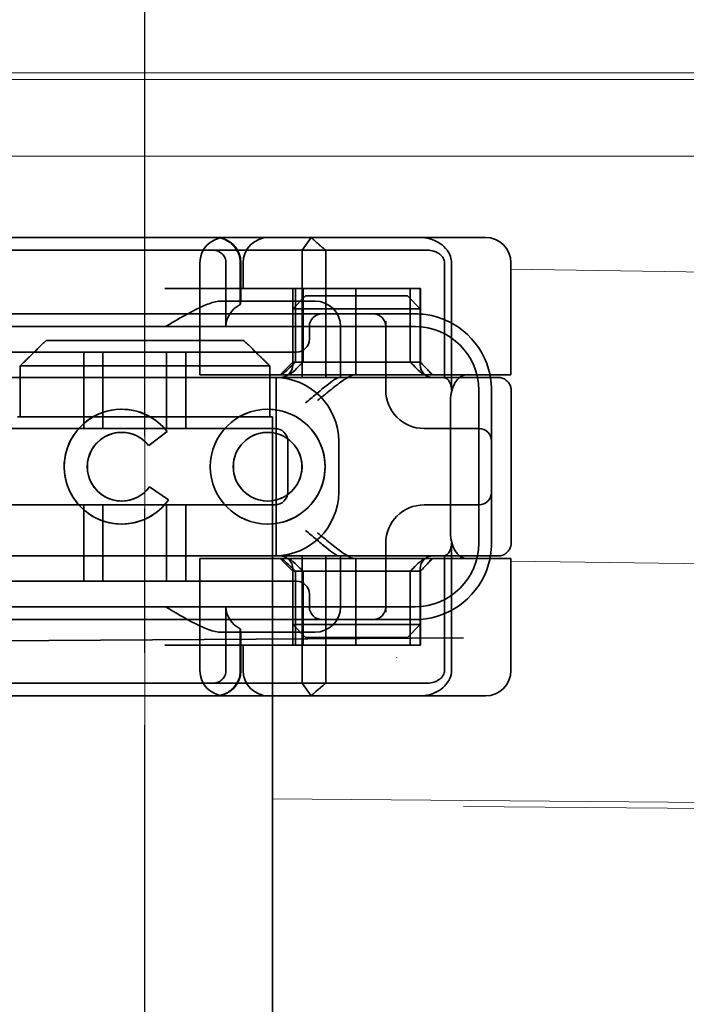
# Model space of a CAD drawing. Units: millimetres. Extents: x 9977 to 11163, y -1455 to -718.
# Drawn here: x 10128 to 10154, y -777 to -739 of the extents above; entities that cross this region are included whole.
import ezdxf

# ---------------------------------------------------------------- set-up
doc = ezdxf.new("R2010")
doc.units = ezdxf.units.MM
doc.header["$LTSCALE"] = 4
for name, pattern in [('CHAIN', [0.3543, 0.2362, -0.0295, 0.0591, -0.0295]), ('DASH_DOT', [0.182, 0.1181, -0.0295, 0.0049, -0.0295]), ('STRICHPUNKT', [1, 0.5, -0.25, 0, -0.25])]:
    doc.linetypes.add(name, pattern=pattern)
doc.layers.add('MITTE', color=1, linetype='STRICHPUNKT')
doc.layers.add('Obrys', color=7, linetype='Continuous', lineweight=18)
doc.layers.add('Viditelná (ISO)', color=7, linetype='Continuous', lineweight=35)
doc.layers.add('Osa (ISO)', color=1, linetype='DASH_DOT', lineweight=9, true_color=0xff0000)
doc.layers.add('Šrafy (ISO)', color=6, linetype='Continuous', lineweight=9, true_color=0xff00ff)

# ---------------------------------------------------------------- blocks, each defined once
blk = doc.blocks.new('A$C1D3B641F')
at = {"layer": 'Osa (ISO)', "linetype": 'CHAIN', "ltscale": 23.990969}
blk.add_line((20, 0), (20, 97), dxfattribs=at)
at = {"layer": 'Viditelná (ISO)'}
for p, q in [((28.002, 89.044), (9.777, 89.044)), ((26.168, 88.544), (26.516, 89.044)), ((28.002, 89.044), (28.646, 89.044)), ((28.646, 89.044), (32.621, 89.044)), ((32.621, 89.044), (33.362, 89.044)), ((14.565, 88.544), (15.525, 88.544)), ((19.899, 88.544), (15.525, 88.544)), ((19.899, 88.544), (20.101, 88.544)), ((22.666, 88.544), (20.101, 88.544)), ((22.666, 88.544), (26.168, 88.544)), ((27.092, 88.544), (26.168, 88.544)), ((26.168, 88.544), (26.168, 83.544)), ((27.092, 83.544), (27.092, 88.544)), ((27.092, 88.544), (29.924, 88.544)), ((29.924, 88.544), (30.78, 88.544)), ((30.78, 88.544), (31.082, 88.544)), ((22.154, 83.644), (22.154, 88.044)), ((23.179, 85.544), (23.179, 88.044)), ((23.738, 88.044), (23.738, 86.408)), ((23.768, 86.544), (23.768, 88.044)), ((23.851, 87.044), (23.851, 88.044)), ((31.755, 88.044), (31.755, 83.538)), ((32.03, 83.044), (32.03, 88.044)), ((34.362, 83.644), (34.362, 88.044)), ((26.772, 87.044), (20.773, 87.044)), ((25.801, 84.144), (25.801, 87.044)), ((25.913, 84.144), (25.913, 87.044)), ((26.205, 84.144), (26.205, 87.044)), ((26.772, 87.044), (28.277, 87.044)), ((28.277, 87.044), (30.801, 87.044)), ((28.277, 83.644), (28.277, 87.044)), ((30.405, 84.144), (30.405, 87.044)), ((30.807, 87.044), (30.801, 87.044)), ((30.801, 84.144), (30.801, 87.044)), ((30.807, 84.144), (30.807, 87.044)), ((26.301, 86.744), (25.801, 86.244)), ((26.301, 86.744), (27.333, 86.744)), ((29.269, 86.744), (27.333, 86.744)), ((29.269, 86.744), (30.301, 86.744)), ((30.301, 86.744), (30.801, 86.244)), ((26.301, 86.544), (22.992, 86.544)), ((27.091, 86.244), (25.801, 86.244)), ((25.801, 84.044), (25.801, 86.244)), ((26.301, 86.544), (26.674, 86.544)), ((27.333, 86.244), (27.091, 86.244)), ((27.333, 86.244), (29.269, 86.244)), ((29.511, 86.244), (29.269, 86.244)), ((30.801, 86.244), (29.511, 86.244)), ((30.801, 84.044), (30.801, 86.244)), ((24.95, 86.044), (14.252, 86.044)), ((26.95, 86.044), (24.95, 86.044)), ((28.812, 86.044), (26.95, 86.044)), ((28.95, 86.044), (28.812, 86.044)), ((30.601, 86.044), (28.95, 86.044)), ((30.601, 85.544), (8.601, 85.544)), ((26.45, 85.544), (26.45, 85.044)), ((27.674, 83.544), (27.674, 85.544)), ((29.45, 83.044), (29.45, 85.753)), ((16.127, 85), (23.873, 85)), ((24.95, 84.544), (14.252, 84.544)), ((17.601, 81.544), (17.601, 84.544)), ((18.351, 81.544), (18.351, 84.544)), ((20.851, 81.544), (20.851, 84.544)), ((21.601, 81.544), (21.601, 84.544)), ((24.95, 84.544), (25.95, 84.544)), ((15.101, 84), (15.101, 82)), ((24.899, 84), (15.101, 84)), ((24.899, 82), (24.899, 84)), ((25.801, 84.144), (25.301, 83.644)), ((30.801, 84.144), (25.801, 84.144)), ((30.801, 84.144), (30.807, 84.144)), ((30.801, 84.144), (31.301, 83.644)), ((14.101, 83.544), (20.101, 83.544)), ((24.303, 83.544), (20.101, 83.544)), ((23.461, 83.644), (22.154, 83.644)), ((23.461, 83.644), (27.841, 83.644)), ((24.303, 83.544), (25.01, 83.544)), ((25.01, 83.544), (27.272, 83.544)), ((25.151, 76.544), (25.151, 83.544)), ((27.272, 83.544), (27.622, 83.544)), ((28.937, 83.544), (27.622, 83.544)), ((27.841, 83.644), (28.19, 83.644)), ((28.19, 83.644), (32.591, 83.644)), ((33.568, 83.644), (32.591, 83.644)), ((34.362, 83.644), (33.568, 83.644)), ((33.101, 77.044), (33.101, 83.044)), ((33.601, 82.207), (33.601, 83.044)), ((34.368, 77.043), (34.368, 83.042)), ((31.989, 82.644), (31.989, 77.444)), ((15, 82), (15.101, 82)), ((15.101, 82), (24.899, 82)), ((19.084, 82.297), (19.086, 82.297)), ((24.814, 82.297), (24.816, 82.297)), ((24.899, 82), (25, 82)), ((25, 67), (25, 82)), ((33.601, 77.88), (33.601, 82.207)), ((25.101, 81.544), (14.101, 81.544)), ((19.084, 81.392), (19.086, 81.392)), ((20.869, 81.419), (20.145, 80.876)), ((20.871, 81.419), (20.146, 80.876)), ((20.869, 81.419), (20.871, 81.419)), ((24.814, 81.392), (24.816, 81.392)), ((31.023, 81.544), (30.95, 81.544)), ((33.101, 81.544), (31.023, 81.544)), ((20.145, 80.876), (20.146, 80.876)), ((25.601, 79.044), (25.601, 81.044)), ((27.601, 81.044), (27.601, 79.044)), ((20.181, 79.259), (20.182, 79.259)), ((20.181, 79.259), (20.925, 78.744)), ((20.182, 79.259), (20.926, 78.744)), ((14.101, 78.544), (25.101, 78.544)), ((17.601, 75.544), (17.601, 78.544)), ((18.351, 75.544), (18.351, 78.544)), ((19.084, 78.695), (19.086, 78.695)), ((20.851, 75.544), (20.851, 78.544)), ((20.925, 78.744), (20.926, 78.744)), ((21.601, 75.544), (21.601, 78.544)), ((24.814, 78.695), (24.816, 78.695)), ((30.95, 78.544), (31.023, 78.544)), ((31.023, 78.544), (33.101, 78.544)), ((19.084, 77.79), (19.086, 77.79)), ((24.814, 77.79), (24.816, 77.79)), ((33.601, 77.044), (33.601, 77.88)), ((29.45, 74.334), (29.45, 77.044)), ((32.03, 72.044), (32.03, 77.044)), ((20.101, 76.544), (14.101, 76.544)), ((24.303, 76.544), (20.101, 76.544)), ((25.01, 76.544), (24.303, 76.544)), ((27.272, 76.544), (25.01, 76.544)), ((26.168, 76.544), (26.168, 71.544)), ((27.092, 71.544), (27.092, 76.544)), ((27.622, 76.544), (27.272, 76.544)), ((27.622, 76.544), (28.937, 76.544)), ((27.674, 74.544), (27.674, 76.544)), ((31.755, 76.55), (31.755, 72.044)), ((23.461, 76.444), (22.154, 76.444)), ((22.154, 72.044), (22.154, 76.444)), ((23.461, 76.444), (27.841, 76.444)), ((25.801, 75.944), (25.301, 76.444)), ((27.841, 76.444), (28.19, 76.444)), ((32.591, 76.444), (28.19, 76.444)), ((28.277, 73.044), (28.277, 76.444)), ((30.801, 75.944), (31.301, 76.444)), ((33.568, 76.444), (32.591, 76.444)), ((34.362, 76.444), (33.568, 76.444)), ((34.362, 72.044), (34.362, 76.444)), ((25.801, 73.844), (25.801, 76.044)), ((25.801, 75.944), (30.801, 75.944)), ((25.801, 73.044), (25.801, 75.944)), ((25.913, 73.044), (25.913, 75.944)), ((26.205, 75.944), (26.205, 73.044)), ((30.405, 75.944), (30.405, 73.044)), ((30.801, 73.844), (30.801, 76.044)), ((30.807, 75.944), (30.801, 75.944)), ((30.801, 73.044), (30.801, 75.944)), ((30.807, 73.044), (30.807, 75.944)), ((14.252, 75.544), (24.95, 75.544)), ((25.95, 75.544), (24.95, 75.544)), ((26.45, 75.044), (26.45, 74.544)), ((8.601, 74.544), (30.601, 74.544)), ((23.179, 72.044), (23.179, 74.544)), ((14.252, 74.044), (24.95, 74.044)), ((24.95, 74.044), (26.95, 74.044)), ((25.801, 73.844), (27.091, 73.844)), ((26.301, 73.344), (25.801, 73.844)), ((26.95, 74.044), (28.812, 74.044)), ((27.091, 73.844), (27.333, 73.844)), ((29.269, 73.844), (27.333, 73.844)), ((28.812, 74.044), (28.95, 74.044)), ((28.95, 74.044), (30.601, 74.044)), ((29.269, 73.844), (29.511, 73.844)), ((29.511, 73.844), (30.801, 73.844)), ((30.301, 73.344), (30.801, 73.844)), ((22.992, 73.544), (26.301, 73.544)), ((23.738, 73.68), (23.738, 72.044)), ((23.768, 72.044), (23.768, 73.544)), ((26.674, 73.544), (26.301, 73.544)), ((7.5, 73.162), (32.5, 73.328)), ((27.333, 73.344), (26.301, 73.344)), ((27.333, 73.344), (29.269, 73.344)), ((30.301, 73.344), (29.269, 73.344)), ((26.772, 73.044), (20.773, 73.044)), ((23.851, 72.044), (23.851, 73.044)), ((26.772, 73.044), (28.277, 73.044)), ((28.277, 73.044), (30.801, 73.044)), ((30.807, 73.044), (30.801, 73.044)), ((15.525, 71.544), (14.676, 71.544)), ((15.525, 71.544), (19.899, 71.544)), ((20.101, 71.544), (19.899, 71.544)), ((20.101, 71.544), (22.666, 71.544)), ((26.168, 71.544), (22.666, 71.544)), ((26.168, 71.544), (27.092, 71.544)), ((26.516, 71.044), (26.168, 71.544)), ((29.924, 71.544), (27.092, 71.544)), ((30.78, 71.544), (29.924, 71.544)), ((31.082, 71.544), (30.78, 71.544)), ((9.777, 71.044), (28.002, 71.044)), ((28.646, 71.044), (28.002, 71.044)), ((32.621, 71.044), (28.646, 71.044)), ((33.362, 71.044), (32.621, 71.044)), ((25, 52), (25, 67))]:
    blk.add_line(p, q, dxfattribs=at)
for centre, radius, start, end in [((23.154, 88.044), 1, 90, 180), ((22.768, 88.044), 1, 0, 90), ((24.851, 88.044), 1, 90, 180), ((33.362, 88.044), 1, 0, 90), ((26.674, 85.544), 1, 0, 90), ((26.95, 85.544), 0.5, 90, 180), ((28.95, 85.544), 0.5, 0, 90), ((30.601, 83.044), 3, 11.537, 81.9815), ((30.601, 83.044), 2.5, 0, 90), ((25.95, 85.044), 0.5, 270, 0), ((25.301, 84.044), 0.5, 270, 0), ((31.301, 84.044), 0.5, 180, 270), ((25.101, 81.044), 2.5, 0, 90), ((30.601, 83.044), 3, 9.5941, 11.537), ((30.601, 83.044), 3, 0, 9.5941), ((30.95, 83.044), 1.5, 180, 270), ((25.101, 81.044), 0.5, 0, 90), ((33.101, 81.044), 0.5, 0, 90), ((25.101, 79.044), 2.5, 270, 0), ((25.101, 79.044), 0.5, 270, 0), ((33.101, 79.044), 0.5, 270, 0), ((30.95, 77.044), 1.5, 90, 180), ((30.601, 77.044), 2.5, 270, 0), ((30.601, 77.044), 3, 350.4059, 0), ((25.301, 76.044), 0.5, 0, 90), ((31.301, 76.044), 0.5, 90, 180), ((30.601, 77.044), 3, 348.463, 350.4059), ((30.601, 77.044), 3, 278.0185, 348.463), ((25.95, 75.044), 0.5, 0, 90), ((26.95, 74.544), 0.5, 180, 270), ((26.674, 74.544), 1, 270, 0), ((28.95, 74.544), 0.5, 270, 0), ((23.154, 72.044), 1, 180, 270), ((22.768, 72.044), 1, 270, 0), ((24.851, 72.044), 1, 180, 270), ((33.362, 72.044), 1, 270, 0)]:
    blk.add_arc(centre, radius, start, end, dxfattribs=at)
for centre, major_axis, ratio, start_param, end_param in [((22.68, 88.467), (0.202, -0.006), 0.380138, 1.478588, 1.652364), ((24.305, 85.544), (-1.126, 0), 0.887873, 5.240052, 6.283185), ((28.324, 87.073), (5.041, 5.041), 0.060604, 4.026335, 4.154036), ((-182.491, -126.082), (211.069, 212.419), 0.003132, 0.146979, 0.162559), ((236.243, -124.698), (208.255, -210.998), 0.0047, 2.978027, 2.993775), ((30.727, 84.139), (-0.498, 0.498), 0.085285, 4.30035, 4.636107), ((26.673, 86.869), (8.967, -8.967), 0.085285, 1.119175, 1.158758), ((19.084, 80.044), (0, -2.253), 0.999996, 2.227378, 7.239049), ((19.086, 80.044), (-0.001, -2.253), 0.999996, 3.142222, 6.283185), ((19.086, 80.044), (-0.001, 2.253), 0.999996, 5.368656, 6.283185), ((24.816, 80.044), (-0.001, -2.253), 0.999996, 3.142222, 6.283185), ((24.816, 80.044), (-0.001, 2.253), 0.999996, 3.140963, 6.283185), ((19.084, 80.044), (0, 1.348), 0.999996, 5.378097, 10.374445), ((19.086, 80.044), (0, 1.348), 0.999996, 0, 3.141593), ((19.086, 80.044), (0, 1.348), 0.999996, 5.378729, 6.283185), ((24.816, 80.044), (0, 1.348), 0.999996, 0, 3.141593), ((24.816, 80.044), (0, -1.348), 0.999996, 0, 3.141593), ((19.086, 80.044), (0, 1.348), 0.999996, 5.378098, 5.378729), ((19.086, 80.044), (0, -1.348), 0.999996, 0, 0.949068), ((19.086, 80.044), (0, 1.348), 0.999996, 4.09066, 4.09126), ((19.086, 80.044), (0, -2.253), 0.999996, 6.28287, 7.239049), ((28.324, 73.014), (5.041, -5.041), 0.060604, 2.129149, 2.256851), ((-182.491, 286.169), (211.069, -212.419), 0.003132, 6.120626, 6.136206), ((236.243, 284.785), (208.255, 210.998), 0.0047, 3.28941, 3.305158), ((26.673, 73.218), (8.967, 8.967), 0.085285, 5.124428, 5.16401), ((30.727, 75.948), (-0.498, -0.498), 0.085285, 1.647078, 1.982835), ((24.305, 74.544), (-1.126, 0), 0.887873, 0, 1.043134), ((22.68, 71.621), (0.202, 0.006), 0.380138, 4.630821, 4.804598)]:
    blk.add_ellipse(centre, major_axis=major_axis, ratio=ratio, start_param=start_param, end_param=end_param, dxfattribs=at)
for major_axis in [(0, 2.253), (0, 1.348)]:
    blk.add_ellipse((24.814, 80.044), major_axis=major_axis, ratio=0.999996, dxfattribs=at)
for points, knots in [([(22.734, 89.044), (22.844, 89.044), (22.965, 89.023), (23.125, 88.967), (23.253, 88.909), (23.367, 88.823), (23.51, 88.692), (23.602, 88.566), (23.68, 88.386), (23.725, 88.251), (23.738, 88.109), (23.738, 88.044)], [-0.7393749, -0.7393749, -0.7393749, -0.7393749, -0.7082852, -0.7082852, -0.6895882, -0.6708911, -0.6708911, -0.6337981, -0.6337981, -0.6153592, -0.5969202, -0.5969202, -0.5969202, -0.5969202]), ([(31.106, 89.009), (31.055, 89.02), (31.003, 89.029), (30.899, 89.041), (30.847, 89.044), (30.795, 89.044)], [0, 0, 0, 0, 0.01580579, 0.01580579, 0.03141254, 0.03141254, 0.03141254, 0.03141254]), ([(32.03, 88.044), (32.03, 88.127), (32.016, 88.21), (31.958, 88.378), (31.914, 88.462), (31.782, 88.639), (31.688, 88.729), (31.442, 88.897), (31.282, 88.969), (31.106, 89.009)], [-0.8555533, -0.8555533, -0.8555533, -0.8555533, -0.8181162, -0.8181162, -0.7807063, -0.7807063, -0.7363735, -0.7363735, -0.6838104, -0.6838104, -0.6838104, -0.6838104]), ([(23.179, 88.044), (23.179, 88.074), (23.173, 88.14), (23.153, 88.204), (23.118, 88.289), (23.077, 88.35), (23.01, 88.416), (22.957, 88.46), (22.895, 88.492), (22.817, 88.524), (22.757, 88.539), (22.701, 88.542)], [0.5969202, 0.5969202, 0.5969202, 0.5969202, 0.6153592, 0.6337981, 0.6337981, 0.6708911, 0.6708911, 0.6895882, 0.7082852, 0.7082852, 0.7393749, 0.7393749, 0.7393749, 0.7393749]), ([(31.082, 88.544), (31.168, 88.544), (31.255, 88.53), (31.453, 88.468), (31.528, 88.415), (31.636, 88.33), (31.679, 88.275), (31.721, 88.198), (31.734, 88.167), (31.751, 88.105), (31.755, 88.075), (31.755, 88.044)], [-0.05236989, -0.05236989, -0.05236989, -0.05236989, -0.04540085, -0.04540085, -0.03555338, -0.03555338, -0.01925093, -0.01925093, -0.00929873, -0.00929873, 0, 0, 0, 0]), ([(20.801, 85.544), (21.183, 85.768), (21.591, 86.009), (22.162, 86.297), (22.344, 86.381), (22.687, 86.504), (22.847, 86.544), (22.992, 86.544)], [0, 0, 0, 0, 0.1328833, 0.1328833, 0.1993249, 0.1993249, 0.2657665, 0.2657665, 0.2657665, 0.2657665]), ([(23.766, 86.544), (23.763, 86.544), (23.757, 86.518), (23.745, 86.45), (23.742, 86.43), (23.738, 86.408)], [0.15077366, 0.15077366, 0.15077366, 0.15077366, 0.18853957, 0.18853957, 0.20125926, 0.20125926, 0.20125926, 0.20125926]), ([(26.301, 82.544), (26.303, 82.545), (26.304, 82.546), (26.445, 82.659), (26.583, 82.778), (26.835, 82.994), (26.97, 83.109), (27.227, 83.312), (27.342, 83.4), (27.477, 83.487), (27.515, 83.509), (27.578, 83.536), (27.603, 83.544), (27.622, 83.544)], [-0.0005863, -0.0005863, -0.0005863, -0.0005863, 0, 0, 0.053625, 0.053625, 0.101953, 0.101953, 0.1445376, 0.1445376, 0.1637975, 0.1637975, 0.1812278, 0.1812278, 0.1812278, 0.1812278]), ([(26.772, 82.644), (26.929, 82.772), (27.1, 82.911), (27.43, 83.174), (27.589, 83.298), (27.819, 83.463), (27.914, 83.527), (28.076, 83.617), (28.143, 83.644), (28.19, 83.644)], [0, 0, 0, 0, 0.060785, 0.060785, 0.1215699, 0.1215699, 0.1627375, 0.1627375, 0.2039052, 0.2039052, 0.2039052, 0.2039052]), ([(32.342, 83.544), (32.011, 83.544), (31.027, 83.544), (29.666, 83.544), (28.937, 83.544)], [-0.6712354, -0.6712354, -0.6712354, -0.6712354, -0.4822533, -0.2635929, -0.2635929, -0.2635929, -0.2635929]), ([(31.665, 83.544), (31.68, 83.544), (31.695, 83.543), (31.725, 83.541), (31.74, 83.54), (31.755, 83.538)], [-0.009085874, -0.009085874, -0.009085874, -0.009085874, -0.004544015, -0.004544015, -0.000001823, -0.000001823, -0.000001823, -0.000001823]), ([(31.755, 83.538), (31.787, 83.53), (31.822, 83.515), (31.89, 83.459), (31.921, 83.422), (31.98, 83.321), (31.998, 83.264), (32.015, 83.193), (32.021, 83.162), (32.028, 83.103), (32.03, 83.073), (32.03, 83.044)], [0.00000206, 0.00000206, 0.00000206, 0.00000206, 0.01680901, 0.01680901, 0.03228217, 0.03228217, 0.05244442, 0.05244442, 0.06622561, 0.06622561, 0.07915167, 0.07915167, 0.07915167, 0.07915167]), ([(32.591, 83.644), (32.52, 83.644), (32.442, 83.617), (32.293, 83.509), (32.222, 83.427), (32.115, 83.245), (32.069, 83.139), (32.006, 82.9), (31.989, 82.769), (31.989, 82.644)], [-0.1631442, -0.1631442, -0.1631442, -0.1631442, -0.1191476, -0.1191476, -0.0751511, -0.0751511, -0.0375755, -0.0375755, 0, 0, 0, 0]), ([(33.73, 83.544), (33.695, 83.544), (33.653, 83.544), (33.608, 83.544), (33.466, 83.544), (33.287, 83.544), (33.144, 83.544), (33.001, 83.544), (32.894, 83.544), (32.765, 83.544)], [-1.084315, -1.084315, -1.084315, -1.084315, -1.0415435, -1.0415435, -1.0415435, -0.907672, -0.907672, -0.907672, -0.7738005, -0.7738005, -0.7738005, -0.7738005]), ([(33.867, 83.544), (33.859, 83.544), (33.848, 83.544), (33.783, 83.544), (33.768, 83.544), (33.75, 83.544), (33.73, 83.544)], [-1.2104418, -1.2104418, -1.2104418, -1.2104418, -1.1084793, -1.1084793, -1.1084793, -1.084315, -1.084315, -1.084315, -1.084315]), ([(33.73, 83.544), (33.789, 83.544), (33.826, 83.544), (33.855, 83.544), (33.861, 83.544), (33.865, 83.544), (33.866, 83.544), (33.867, 83.544), (33.867, 83.544), (33.867, 83.544), (33.867, 83.544), (33.867, 83.544), (33.867, 83.544), (33.867, 83.544), (33.867, 83.544), (33.867, 83.544), (33.867, 83.544), (33.867, 83.544), (33.867, 83.544), (33.868, 83.544), (33.868, 83.544), (33.868, 83.544), (33.868, 83.544), (33.892, 83.544), (33.915, 83.542), (33.967, 83.534), (33.997, 83.528), (34.069, 83.504), (34.111, 83.483), (34.192, 83.427), (34.232, 83.39), (34.296, 83.306), (34.322, 83.258), (34.348, 83.181), (34.355, 83.154), (34.365, 83.099), (34.368, 83.07), (34.368, 83.042)], [0, 0, 0, 0, 0.0698973, 0.0698973, 0.1027191, 0.1027191, 0.1150225, 0.1150225, 0.1242498, 0.1242498, 0.1251148, 0.1251148, 0.1252237, 0.1252237, 0.125251, 0.125251, 0.1252647, 0.1252647, 0.1252785, 0.1252785, 0.1252923, 0.1252923, 0.1253476, 0.1253476, 0.132342, 0.132342, 0.1413661, 0.1413661, 0.1551478, 0.1551478, 0.1709944, 0.1709944, 0.1870428, 0.1870428, 0.195491, 0.195491, 0.2042463, 0.2042463, 0.2042463, 0.2042463]), ([(27.622, 76.544), (27.603, 76.544), (27.578, 76.551), (27.516, 76.578), (27.479, 76.599), (27.344, 76.685), (27.23, 76.772), (26.974, 76.974), (26.838, 77.09), (26.585, 77.308), (26.446, 77.427), (26.304, 77.541), (26.303, 77.542), (26.301, 77.544)], [0, 0, 0, 0, 0.0214257, 0.0214257, 0.045088, 0.045088, 0.0974451, 0.0974451, 0.1575432, 0.1575432, 0.2239659, 0.2239659, 0.2246875, 0.2246875, 0.2246875, 0.2246875]), ([(28.19, 76.444), (28.143, 76.444), (28.076, 76.47), (27.914, 76.561), (27.819, 76.624), (27.589, 76.79), (27.43, 76.913), (27.1, 77.176), (26.929, 77.315), (26.772, 77.444)], [0.509116, 0.509116, 0.509116, 0.509116, 0.5502836, 0.5502836, 0.5914512, 0.5914512, 0.6522362, 0.6522362, 0.7130211, 0.7130211, 0.7130211, 0.7130211]), ([(31.989, 77.444), (31.989, 77.318), (32.006, 77.187), (32.069, 76.949), (32.115, 76.842), (32.222, 76.66), (32.293, 76.578), (32.442, 76.47), (32.52, 76.444), (32.591, 76.444)], [-0.6457289, -0.6457289, -0.6457289, -0.6457289, -0.6081534, -0.6081534, -0.5705778, -0.5705778, -0.5265813, -0.5265813, -0.4825847, -0.4825847, -0.4825847, -0.4825847]), ([(32.03, 77.044), (32.03, 77.014), (32.028, 76.984), (32.021, 76.925), (32.015, 76.894), (31.998, 76.823), (31.98, 76.766), (31.921, 76.665), (31.89, 76.628), (31.822, 76.573), (31.787, 76.557), (31.755, 76.55)], [0, 0, 0, 0, 0.0088439, 0.0088439, 0.01827284, 0.01827284, 0.03206073, 0.03206073, 0.04264072, 0.04264072, 0.05413331, 0.05413331, 0.05413331, 0.05413331]), ([(34.368, 77.043), (34.368, 77.005), (34.363, 76.966), (34.342, 76.883), (34.325, 76.839), (34.276, 76.75), (34.24, 76.706), (34.159, 76.635), (34.115, 76.606), (34.058, 76.581), (34.048, 76.577), (34.01, 76.563), (33.98, 76.555), (33.923, 76.546), (33.896, 76.544), (33.87, 76.544), (33.869, 76.544), (33.868, 76.544), (33.868, 76.544), (33.868, 76.544), (33.868, 76.544), (33.867, 76.544), (33.867, 76.544), (33.867, 76.544), (33.867, 76.544), (33.867, 76.544), (33.867, 76.544), (33.867, 76.544), (33.867, 76.544), (33.867, 76.544), (33.867, 76.544), (33.867, 76.544), (33.867, 76.544), (33.867, 76.544), (33.867, 76.544), (33.867, 76.544), (33.866, 76.544), (33.865, 76.544), (33.864, 76.544), (33.85, 76.544), (33.817, 76.544), (33.766, 76.544)], [0.0001814, 0.0001814, 0.0001814, 0.0001814, 0.0119482, 0.0119482, 0.0259896, 0.0259896, 0.0427122, 0.0427122, 0.0583221, 0.0583221, 0.0613963, 0.0613963, 0.0706544, 0.0706544, 0.0786215, 0.0786215, 0.078745, 0.078745, 0.078819, 0.078819, 0.078856, 0.078856, 0.0788933, 0.0788933, 0.0789122, 0.0789122, 0.0789309, 0.0789309, 0.0790065, 0.0790065, 0.0793026, 0.0793026, 0.080187, 0.080187, 0.08284, 0.08284, 0.090799, 0.090799, 0.1146782, 0.1146782, 0.1859181, 0.1859181, 0.1859181, 0.1859181]), ([(28.937, 76.544), (29.666, 76.544), (31.027, 76.544), (32.011, 76.544), (32.342, 76.544)], [-1.8008298, -1.8008298, -1.8008298, -1.8008298, -1.5821694, -1.3931873, -1.3931873, -1.3931873, -1.3931873]), ([(31.755, 76.55), (31.74, 76.548), (31.725, 76.546), (31.695, 76.544), (31.68, 76.544), (31.665, 76.544)], [-0.009083304, -0.009083304, -0.009083304, -0.009083304, -0.004542032, -0.004542032, -0.000000011, -0.000000011, -0.000000011, -0.000000011]), ([(32.765, 76.544), (32.829, 76.544), (32.888, 76.544), (32.948, 76.544), (33.009, 76.544), (33.071, 76.544), (33.143, 76.544), (33.286, 76.544), (33.468, 76.544), (33.607, 76.544), (33.67, 76.544), (33.724, 76.544), (33.766, 76.544)], [-1.2906222, -1.2906222, -1.2906222, -1.2906222, -1.2236865, -1.2236865, -1.2236865, -1.1567507, -1.1567507, -1.1567507, -1.0228792, -1.0228792, -1.0228792, -0.962406, -0.962406, -0.962406, -0.962406]), ([(33.766, 76.544), (33.817, 76.544), (33.851, 76.544), (33.861, 76.544), (33.864, 76.544), (33.865, 76.544), (33.866, 76.544), (33.866, 76.544), (33.867, 76.544), (33.867, 76.544)], [-0.962406, -0.962406, -0.962406, -0.962406, -0.8890077, -0.8890077, -0.8890077, -0.8722737, -0.8722737, -0.8722737, -0.8546258, -0.8546258, -0.8546258, -0.8546258]), ([(22.992, 73.544), (22.847, 73.544), (22.687, 73.584), (22.344, 73.706), (22.162, 73.79), (21.591, 74.078), (21.183, 74.319), (20.801, 74.544)], [0.5943391, 0.5943391, 0.5943391, 0.5943391, 0.6607808, 0.6607808, 0.7272224, 0.7272224, 0.8601057, 0.8601057, 0.8601057, 0.8601057]), ([(23.738, 73.68), (23.742, 73.657), (23.745, 73.637), (23.757, 73.569), (23.763, 73.544), (23.766, 73.544)], [0.10047915, 0.10047915, 0.10047915, 0.10047915, 0.11319884, 0.11319884, 0.15096476, 0.15096476, 0.15096476, 0.15096476]), ([(22.701, 71.545), (22.757, 71.548), (22.817, 71.563), (22.895, 71.595), (22.957, 71.627), (23.01, 71.671), (23.054, 71.715), (23.098, 71.767), (23.13, 71.827), (23.153, 71.883), (23.173, 71.947), (23.179, 72.013), (23.179, 72.044)], [0.4544656, 0.4544656, 0.4544656, 0.4544656, 0.4855553, 0.4855553, 0.5042523, 0.5229494, 0.5229494, 0.5414959, 0.5600424, 0.5600424, 0.5784813, 0.5969202, 0.5969202, 0.5969202, 0.5969202]), ([(23.738, 72.044), (23.738, 71.978), (23.725, 71.836), (23.68, 71.701), (23.627, 71.582), (23.557, 71.457), (23.462, 71.352), (23.367, 71.264), (23.253, 71.178), (23.125, 71.12), (22.965, 71.064), (22.844, 71.044), (22.734, 71.044)], [-0.5969202, -0.5969202, -0.5969202, -0.5969202, -0.5784813, -0.5600424, -0.5600424, -0.5414959, -0.5229494, -0.5229494, -0.5042523, -0.4855553, -0.4855553, -0.4544656, -0.4544656, -0.4544656, -0.4544656]), ([(31.755, 72.044), (31.755, 72.013), (31.751, 71.982), (31.735, 71.921), (31.722, 71.89), (31.67, 71.797), (31.62, 71.744), (31.513, 71.66), (31.437, 71.615), (31.258, 71.557), (31.169, 71.544), (31.082, 71.544)], [-0.1089232, -0.1089232, -0.1089232, -0.1089232, -0.0972671, -0.0972671, -0.0847678, -0.0847678, -0.0568077, -0.0568077, -0.0263054, -0.0263054, 0, 0, 0, 0]), ([(31.106, 71.079), (31.268, 71.115), (31.417, 71.179), (31.544, 71.261), (31.649, 71.327), (31.738, 71.406), (31.81, 71.49), (31.869, 71.559), (31.916, 71.631), (31.951, 71.705), (32.005, 71.818), (32.03, 71.931), (32.03, 72.044)], [-0.6837926, -0.6837926, -0.6837926, -0.6837926, -0.6352631, -0.6352631, -0.6352631, -0.5953746, -0.5953746, -0.5953746, -0.5627149, -0.5627149, -0.5627149, -0.5121518, -0.5121518, -0.5121518, -0.5121518]), ([(30.795, 71.044), (30.847, 71.044), (30.899, 71.047), (31.003, 71.058), (31.055, 71.067), (31.106, 71.079)], [0, 0, 0, 0, 0.01560736, 0.01560736, 0.03141376, 0.03141376, 0.03141376, 0.03141376])]:
    blk.add_open_spline(points, degree=3, knots=knots, dxfattribs=at)
for points, weights in [([(27.092, 88.544), (26.826, 88.757), (26.516, 89.044)], [1.07412469888, 1.04115517447, 1]), ([(16.127, 85), (15.671, 84.558), (15.101, 84)], [1, 1.01641431551, 1.01967201941]), ([(24.899, 84), (24.329, 84.558), (23.873, 85)], [1.01967201941, 1.01641431551, 1]), ([(26.516, 71.044), (26.826, 71.33), (27.092, 71.544)], [1, 1.04115517447, 1.07412469888])]:
    blk.add_rational_spline(points, weights, degree=2, dxfattribs=at)
for points in [[(31.019, 86.014), (30.88, 86.034), (30.74, 86.044), (30.601, 86.044)], [(32.765, 83.544), (32.665, 83.544), (32.522, 83.544), (32.342, 83.544)], [(34.368, 83.042), (34.368, 83.042), (34.368, 83.042), (34.368, 83.042)], [(34.368, 77.045), (34.368, 77.045), (34.368, 77.044), (34.368, 77.043)], [(34.368, 77.045), (34.368, 77.045), (34.368, 77.045), (34.368, 77.045)], [(32.342, 76.544), (32.522, 76.544), (32.665, 76.544), (32.765, 76.544)], [(30.601, 74.044), (30.74, 74.044), (30.88, 74.053), (31.019, 74.073)], [(29.881, 72.544), (29.878, 72.547), (29.875, 72.551), (29.872, 72.555)]]:
    blk.add_open_spline(points, degree=3, dxfattribs=at)

msp = doc.modelspace()

# ---------------------------------------------------------------- linework, layer by layer
at = {"layer": 'MITTE', "linetype": 'CHAIN', "ltscale": 23.990969}
msp.add_line((10133.186, -823.127), (10133.186, -728.047), dxfattribs=at)
at = {"layer": 'Obrys'}
for p, q in [((10170.686, -740.856), (10111.686, -740.856)), ((10111.686, -741.127), (10170.686, -741.127)), ((10598.186, -744.126), (10111.686, -744.126)), ((10147.548, -748.566), (10507.255, -754.138)), ((10598.186, -765.773), (10147.548, -760.029)), ((10138.186, -769.363), (10513.757, -772.505)), ((10513.756, -772.522), (10145.686, -769.658))]:
    msp.add_line(p, q, dxfattribs=at)

# ---------------------------------------------------------------- block references
at = {"layer": 'Šrafy (ISO)'}
msp.add_blockref('A$C1D3B641F', (10113.186, -836.363), dxfattribs=at)

doc.saveas('drawing.dxf')
